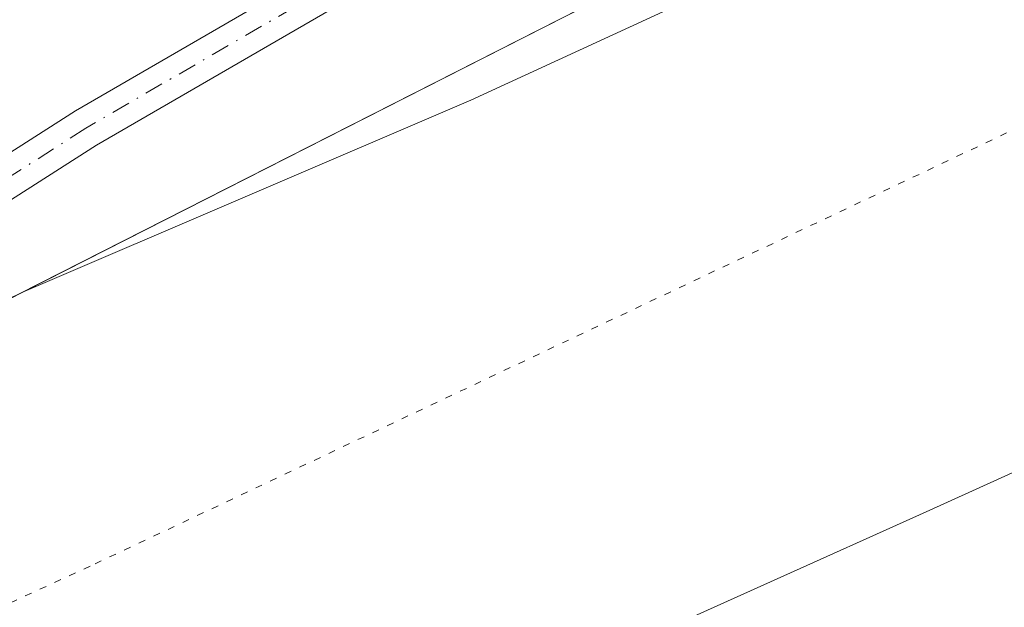
# Model space of a CAD drawing. Units: metres. Extents: x 614156 to 617613, y 4736307 to 4738687.
# Drawn here: x 616489 to 616559, y 4736610 to 4736652 of the extents above; entities that cross this region are included whole.
import ezdxf

# ---------------------------------------------------------------- set-up
doc = ezdxf.new("R2010")
doc.units = ezdxf.units.M
doc.header["$MEASUREMENT"] = 0
doc.linetypes.add('DGN Style 4', pattern=[2.6384748266838614, 1.318413404963828, -0.6592067024819142, 0.001648016756204785, -0.6592067024819142])
doc.linetypes.add('DGN Style 5', pattern=[1.1536117293433497, 0.4944050268614355, -0.6592067024819142])
for name, color, linetype, lineweight in [('Camino Cxs', 7, 'Continuous', 0), ('Camino eje', 30, 'DGN Style 4', 13), ('Cultivos herbáceos CxS', 92, 'Continuous', 0), ('Embalse Cxs', 142, 'Continuous', 13), ('Pastizal CxS', 92, 'Continuous', 0), ('Presa esquema', 1, 'DGN Style 5', 0), ('Vía pecuaria CxS', 92, 'Continuous', 13), ('Vía pecuaria eje', 92, 'DGN Style 5', 0)]:
    doc.layers.add(name, color=color, linetype=linetype, lineweight=lineweight)

# ---------------------------------------------------------------- blocks, each defined once
blk = doc.blocks.new('*U6')
at = {"layer": 'Cultivos herbáceos CxS', "color": 92, "linetype": 'Continuous', "lineweight": 0}
blk.add_polyline3d([(617602.8099999996, 4736373.890000001, 485.5785000000033), (616277.7646000005, 4736351.628599999, 471.2648000000045), (616303.1919, 4736379.808300001, 471.4579999999987), (616309.0844999999, 4736401.0405, 471.7010000000009), (616330.7335000001, 4736458.146400001, 471.939400000003), (616327.3755000001, 4736505.548699999, 472.1208999999944), (616327.7494000001, 4736543.6198, 472.8840999999957), (616345.6659000004, 4736554.443700001, 474.0399000000034), (616385.3870999999, 4736571.3851, 477.1907000000065), (616415.1923000002, 4736584.939900001, 478.8325000000041), (616439.5784999998, 4736602.109300001, 480.5969000000041), (616473.6385000005, 4736624.791300001, 482.389599999995), (616536.3630999997, 4736656.6799, 482.5687000000034), (616567.9752000002, 4736672.944900001, 483.9036999999954), (616638.4247000003, 4736693.729900001, 491.2834000000003), (616654.3438999997, 4736714.9376, 492.7014000000054), (616669.6475000001, 4736730.240499999, 492.9033999999957), (616670.0519000003, 4736730.395099999, 492.9048999999941), (616695.0283000004, 4736739.944800001, 492.9709000000003), (616712.1977000004, 4736736.2117, 492.6324000000022), (616807.2956999998, 4736790.307600001, 493.4621000000043), (616842.5204999996, 4736809.284399999, 494.1787999999942), (616861.1249000002, 4736820.5645, 492.866599999994)], dxfattribs=at)

msp = doc.modelspace()

# ---------------------------------------------------------------- linework, layer by layer
at = {"layer": 'Camino Cxs', "color": 7, "linetype": 'Continuous', "lineweight": 0}
for points in [[(616398.3901000004, 4736583.1601, 478.1779999999999), (616418.5301000001, 4736594.8201, 479.5181000000011), (616446.4501, 4736615.520099999, 481.5225000000065), (616463.3300999999, 4736626.720100001, 482.2084999999934), (616492.8601000002, 4736645.590100001, 482.3274999999995), (616522.0601000005, 4736662.520099999, 482.6741999999941), (616525.7901, 4736664.2401, 482.7353000000003), (616584.1901000004, 4736682.590100001, 485.2127000000037), (616608.9801000003, 4736691.290100001, 488.0622000000003), (616632.7301000003, 4736698.2401, 491.1137000000017), (616634.7901, 4736699.590100001, 491.3712999999989), (616637.3901000004, 4736703.920100001, 491.7360999999946), (616643.6901000004, 4736718.2301, 492.6929999999993), (616650.4401000004, 4736730.9801, 492.7195000000065), (616662.4801000003, 4736742.0701, 492.7733000000007), (616671.8300999999, 4736750.600099999, 492.9725000000035), (616681.0301000001, 4736757.220100001, 493.3065999999963), (616719.9700999996, 4736774.300100001, 495.1768000000012)], [(616398.3901000004, 4736583.1601, 478.1779999999999), (616418.5301000001, 4736594.8201, 479.5181000000011), (616446.4501, 4736615.520099999, 481.5225000000065), (616463.3300999999, 4736626.720100001, 482.2084999999934), (616492.8601000002, 4736645.590100001, 482.3274999999995), (616522.0601000005, 4736662.520099999, 482.6741999999941), (616525.7901, 4736664.2401, 482.7353000000003), (616584.1901000004, 4736682.590100001, 485.2127000000037), (616608.9801000003, 4736691.290100001, 488.0622000000003), (616632.7301000003, 4736698.2401, 491.1137000000017), (616634.7901, 4736699.590100001, 491.3712999999989), (616637.3901000004, 4736703.920100001, 491.7360999999946), (616643.6901000004, 4736718.2301, 492.6929999999993), (616650.4401000004, 4736730.9801, 492.7195000000065), (616662.4801000003, 4736742.0701, 492.7733000000007), (616671.8300999999, 4736750.600099999, 492.9725000000035), (616681.0301000001, 4736757.220100001, 493.3065999999963), (616719.9700999996, 4736774.300100001, 495.1768000000012)], [(616721.3601000002, 4736771.630100001, 495.252999999997), (616682.5201000003, 4736754.590100001, 493.3383999999933), (616673.7301000003, 4736748.270099999, 492.9594999999972), (616664.5100999996, 4736739.850099999, 492.8093999999983), (616652.7500999998, 4736729.200099999, 492.6918000000006), (616646.2901, 4736716.9801, 492.5348999999987), (616639.9600999998, 4736702.590100001, 491.7571999999927), (616636.9101, 4736697.540100001, 491.2565000000032), (616633.9501, 4736695.600099999, 490.9918999999937), (616609.8601000002, 4736688.540100001, 487.9511000000057), (616585.1001000004, 4736679.860099999, 485.2093000000023), (616523.3800999997, 4736659.960100001, 482.6665000000066), (616494.3601000002, 4736643.130100001, 482.347299999994), (616464.9001000002, 4736624.300100001, 482.2066999999952), (616448.1001000004, 4736613.1601, 481.4735999999976), (616420.1101000002, 4736592.4101, 479.3736000000063), (616399.6501000002, 4736580.550100001, 478.1196000000054)], [(616721.3601000002, 4736771.630100001, 495.252999999997), (616682.5201000003, 4736754.590100001, 493.3383999999933), (616673.7301000003, 4736748.270099999, 492.9594999999972), (616664.5100999996, 4736739.850099999, 492.8093999999983), (616652.7500999998, 4736729.200099999, 492.6918000000006), (616646.2901, 4736716.9801, 492.5348999999987), (616639.9600999998, 4736702.590100001, 491.7571999999927), (616636.9101, 4736697.540100001, 491.2565000000032), (616633.9501, 4736695.600099999, 490.9918999999937), (616609.8601000002, 4736688.540100001, 487.9511000000057), (616585.1001000004, 4736679.860099999, 485.2093000000023), (616523.3800999997, 4736659.960100001, 482.6665000000066), (616494.3601000002, 4736643.130100001, 482.347299999994), (616464.9001000002, 4736624.300100001, 482.2066999999952), (616448.1001000004, 4736613.1601, 481.4735999999976), (616420.1101000002, 4736592.4101, 479.3736000000063), (616399.6501000002, 4736580.550100001, 478.1196000000054)]]:
    msp.add_polyline3d(points, dxfattribs=at)
at = {"layer": 'Camino eje', "color": 30, "linetype": 'DGN Style 4', "lineweight": 13}
msp.add_polyline3d([(616584.6451000003, 4736681.225099999, 485.2102000000014), (616555.4451000001, 4736672.050100001, 483.3635999999969), (616524.5850999998, 4736662.100099999, 482.6782999999996), (616522.7200999996, 4736661.2401, 482.6726999999955), (616493.6101000002, 4736644.360099999, 482.3393000000069), (616464.1151000002, 4736625.5101, 482.2082999999984), (616455.7150999998, 4736619.940099999, 481.905700000003), (616447.2751000002, 4736614.340100001, 481.5121000000072), (616419.3201000001, 4736593.6151, 479.4418000000006), (616409.2500999998, 4736587.7851, 478.7749999999942)], dxfattribs=at)
at = {"layer": 'Cultivos herbáceos CxS', "color": 92, "linetype": 'Continuous', "lineweight": 0}
msp.add_polyline3d([(616861.1249000002, 4736820.5645, 492.866599999994), (616842.5204999996, 4736809.284399999, 494.1787999999942), (616807.2956999998, 4736790.307600001, 493.4621000000043), (616712.1977000004, 4736736.2117, 492.6324000000022), (616695.0283000004, 4736739.944800001, 492.9709000000003), (616670.0519000003, 4736730.395099999, 492.9048999999941), (616669.6475000001, 4736730.240499999, 492.9033999999957), (616654.3438999997, 4736714.9376, 492.7014000000054), (616638.4247000003, 4736693.729900001, 491.2834000000003), (616567.9752000002, 4736672.944900001, 483.9036999999954), (616536.3630999997, 4736656.6799, 482.5687000000034), (616473.6385000005, 4736624.791300001, 482.389599999995), (616439.5784999998, 4736602.109300001, 480.5969000000041), (616415.1923000002, 4736584.939900001, 478.8325000000041), (616385.3870999999, 4736571.3851, 477.1907000000065), (616345.6659000004, 4736554.443700001, 474.0399000000034), (616327.7494000001, 4736543.6198, 472.8840999999957), (616327.3755000001, 4736505.548699999, 472.1208999999944), (616330.7335000001, 4736458.146400001, 471.939400000003), (616309.0844999999, 4736401.0405, 471.7010000000009), (616303.1919, 4736379.808300001, 471.4579999999987), (616277.7648, 4736351.628799999, 471.2648000000045)], dxfattribs=at)
at = {"layer": 'Embalse Cxs', "color": 142, "linetype": 'Continuous', "lineweight": 13, "extrusion": (-0.2505051774064936, 0.9681152586593681, 4.520449072112707e-05), "elevation": 4431241.242685503, "flags": 128}
msp.add_lwpolyline([(-1783505.783322992, 284.6652966527954), (-1783079.761326374, 284.3007966524269), (-1783075.882031774, 284.6804966528052)], dxfattribs=at)
msp.add_lwpolyline([(-1783505.783322992, 284.6652966527954), (-1783079.761326374, 284.3007966524269), (-1783075.882031774, 284.6804966528052)], dxfattribs=at)
at = {"layer": 'Pastizal CxS', "color": 92, "linetype": 'Continuous', "lineweight": 0}
for points in [[(616861.1249000002, 4736820.5645, 492.866599999994), (616842.5204999996, 4736809.284399999, 494.1787999999942), (616807.2956999998, 4736790.307600001, 493.4621000000043), (616712.1977000004, 4736736.2117, 492.6324000000022), (616695.0283000004, 4736739.944800001, 492.9709000000003), (616670.0519000003, 4736730.395099999, 492.9048999999941), (616669.6475000001, 4736730.240499999, 492.9033999999957), (616654.3438999997, 4736714.9376, 492.7014000000054), (616638.4247000003, 4736693.729900001, 491.2834000000003), (616567.9752000002, 4736672.944900001, 483.9036999999954), (616536.3630999997, 4736656.6799, 482.5687000000034), (616473.6385000005, 4736624.791300001, 482.389599999995), (616439.5784999998, 4736602.109300001, 480.5969000000041), (616415.1923000002, 4736584.939900001, 478.8325000000041), (616385.3870999999, 4736571.3851, 477.1907000000065), (616345.6659000004, 4736554.443700001, 474.0399000000034), (616327.7494000001, 4736543.6198, 472.8840999999957), (616327.3755000001, 4736505.548699999, 472.1208999999944), (616330.7335000001, 4736458.146400001, 471.939400000003), (616309.0844999999, 4736401.0405, 471.7010000000009), (616303.1919, 4736379.808300001, 471.4579999999987), (616277.7648, 4736351.628799999, 471.2648000000045)], [(616861.1249000002, 4736820.5645, 492.866599999994), (616842.5204999996, 4736809.284399999, 494.1787999999942), (616807.2956999998, 4736790.307600001, 493.4621000000043), (616712.1977000004, 4736736.2117, 492.6324000000022), (616695.0283000004, 4736739.944800001, 492.9709000000003), (616670.0519000003, 4736730.395099999, 492.9048999999941), (616669.6475000001, 4736730.240499999, 492.9033999999957), (616654.3438999997, 4736714.9376, 492.7014000000054), (616638.4247000003, 4736693.729900001, 491.2834000000003), (616567.9752000002, 4736672.944900001, 483.9036999999954), (616536.3630999997, 4736656.6799, 482.5687000000034), (616473.6385000005, 4736624.791300001, 482.389599999995), (616439.5784999998, 4736602.109300001, 480.5969000000041), (616415.1923000002, 4736584.939900001, 478.8325000000041), (616385.3870999999, 4736571.3851, 477.1907000000065)]]:
    msp.add_polyline3d(points, dxfattribs=at)
at = {"layer": 'Presa esquema', "color": 1, "linetype": 'DGN Style 5', "lineweight": 0, "extrusion": (0.001644174753169731, 0.0004334331209429048, 0.9999985544115105), "elevation": 3556.353609271861, "flags": 128}
msp.add_lwpolyline([(616622.7743697127, 4736718.425488653), (616164.0710635292, 4736597.503477294)], dxfattribs=at)
at = {"layer": 'Vía pecuaria CxS', "color": 92, "linetype": 'Continuous', "lineweight": 13}
for points in [[(616363.3909999998, 4736585.098999999, 475.0581999999995), (616416.1270000003, 4736598.363, 479.5089000000008), (616423.8552999999, 4736601.960700001, 480.1398000000045), (616426.1168999998, 4736603.013499999, 480.2409999999945), (616447.6270000003, 4736613.027000001, 481.4530999999988), (616489.2019999997, 4736632.698999999, 482.4048999999941), (616521.0999999996, 4736646.354, 482.2691999999952), (616550.3339999998, 4736659.835000001, 482.991399999999), (616576.0439999999, 4736671.472999999, 484.4116999999969), (616599.5039999997, 4736681.039000001, 486.5592999999935), (616621.914, 4736692.492000001, 489.5151000000042), (616630.6129999999, 4736696.204, 490.8429999999935), (616635.3859999999, 4736699.339000001, 491.355899999995), (616647.9950000001, 4736719.255999999, 492.5694999999978), (616660.5800000001, 4736740.57, 492.7649999999995), (616669.8520000001, 4736755.217, 493.0347000000039), (616676.9570000004, 4736762.967, 493.0994000000064), (616690.409, 4736770.957000001, 492.914300000004), (616736.6260000002, 4736793.887, 494.9873999999982), (616797.1279999996, 4736820.756999999, 495.2424000000028), (616851.5669999998, 4736845.741000001, 492.4456999999966), (616862.3609999996, 4736853.175000001, 491.0415000000066)], [(616363.3909999998, 4736585.098999999, 475.0581999999995), (616416.1270000003, 4736598.363, 479.5089000000008), (616423.8552999999, 4736601.960700001, 480.1398000000045), (616426.1168999998, 4736603.013499999, 480.2409999999945), (616447.6270000003, 4736613.027000001, 481.4530999999988), (616489.2019999997, 4736632.698999999, 482.4048999999941), (616521.0999999996, 4736646.354, 482.2691999999952), (616550.3339999998, 4736659.835000001, 482.991399999999), (616576.0439999999, 4736671.472999999, 484.4116999999969), (616599.5039999997, 4736681.039000001, 486.5592999999935), (616621.914, 4736692.492000001, 489.5151000000042), (616630.6129999999, 4736696.204, 490.8429999999935), (616635.3859999999, 4736699.339000001, 491.355899999995), (616647.9950000001, 4736719.255999999, 492.5694999999978), (616660.5800000001, 4736740.57, 492.7649999999995), (616669.8520000001, 4736755.217, 493.0347000000039), (616676.9570000004, 4736762.967, 493.0994000000064), (616690.409, 4736770.957000001, 492.914300000004), (616736.6260000002, 4736793.887, 494.9873999999982), (616797.1279999996, 4736820.756999999, 495.2424000000028), (616851.5669999998, 4736845.741000001, 492.4456999999966), (616862.3609999996, 4736853.175000001, 491.0415000000066)], [(616860.6140000002, 4736807.663000001, 493.4985000000015), (616798.3799999999, 4736778.094000001, 492.8040000000037), (616753.2769999999, 4736756.834000001, 492.0761000000057), (616748.7529999996, 4736754.5537, 492.2320999999939), (616739.8788999999, 4736750.080800001, 492.1745999999985), (616718.5240000002, 4736739.317, 492.397299999997), (616710.8219999997, 4736736.639000001, 492.6226000000024), (616688.5379999997, 4736703.335999999, 492.4345999999932), (616670.8779999996, 4736674.437000001, 491.8475999999937), (616664.3810000002, 4736668.222999999, 491.5950000000012), (616651.539, 4736661.641000001, 490.8990999999951), (616611.9720000001, 4736643.403000001, 486.4581999999937), (616553.6210000003, 4736616.953000001, 482.7991000000038), (616498.0410000002, 4736591.948999999, 482.0981999999931), (616461.4979999998, 4736575.162000001, 480.0209999999934), (616434.1540000001, 4736562.478, 478.3619999999937), (616390.9349999996, 4736549.764000001, 476.7795999999944)], [(616860.6140000002, 4736807.663000001, 493.4985000000015), (616798.3799999999, 4736778.094000001, 492.8040000000037), (616753.2769999999, 4736756.834000001, 492.0761000000057), (616748.7529999996, 4736754.5537, 492.2320999999939), (616739.8788999999, 4736750.080800001, 492.1745999999985), (616718.5240000002, 4736739.317, 492.397299999997), (616710.8219999997, 4736736.639000001, 492.6226000000024), (616688.5379999997, 4736703.335999999, 492.4345999999932), (616670.8779999996, 4736674.437000001, 491.8475999999937), (616664.3810000002, 4736668.222999999, 491.5950000000012), (616651.539, 4736661.641000001, 490.8990999999951), (616611.9720000001, 4736643.403000001, 486.4581999999937), (616553.6210000003, 4736616.953000001, 482.7991000000038), (616498.0410000002, 4736591.948999999, 482.0981999999931), (616461.4979999998, 4736575.162000001, 480.0209999999934), (616434.1540000001, 4736562.478, 478.3619999999937), (616390.9349999996, 4736549.764000001, 476.7795999999944)]]:
    msp.add_polyline3d(points, dxfattribs=at)
at = {"layer": 'Vía pecuaria eje', "color": 92, "linetype": 'DGN Style 5', "lineweight": 0}
msp.add_polyline3d([(616880.8718999998, 4736845.242699999, 491.9121000000014), (616748.5800000001, 4736788.357200001, 495.6564000000071), (616712.1996999999, 4736763.883199999, 495.0976999999984), (616696.3246999999, 4736745.362299999, 493.3251000000019), (616693.1410999997, 4736741.4296, 492.948000000004), (616673.8350999998, 4736717.581, 492.9979000000022), (616647.3766999999, 4736686.4924, 491.8977000000014), (616603.7203000003, 4736663.3413, 486.4082000000053), (616566.6786000002, 4736647.4663, 483.5066999999981), (616493.9179999996, 4736613.070400001, 482.582899999994), (616399.9907999998, 4736570.0755, 477.6475999999967), (616363.0992999999, 4736563.565300001, 475.6796000000032), (616361.5405000001, 4736563.290200001, 475.540399999998), (616343.7666999997, 4736560.1536, 474.232799999998), (616339.5865000002, 4736553.767100001, 473.709600000002), (616321.3153999997, 4736525.8531, 472.5149999999995), (616319.9540999997, 4736523.7733, 472.5381000000052), (616293.4956999999, 4736451.012800001, 473.5270000000019), (616270.2083999999, 4736386.262599999, 473.3984000000055)], dxfattribs=at)

# ---------------------------------------------------------------- block references
at = {"layer": 'Cultivos herbáceos CxS', "color": 92, "linetype": 'Continuous', "lineweight": 0}
msp.add_blockref('*U6', (0, 0), dxfattribs=at)

doc.saveas('drawing.dxf')
